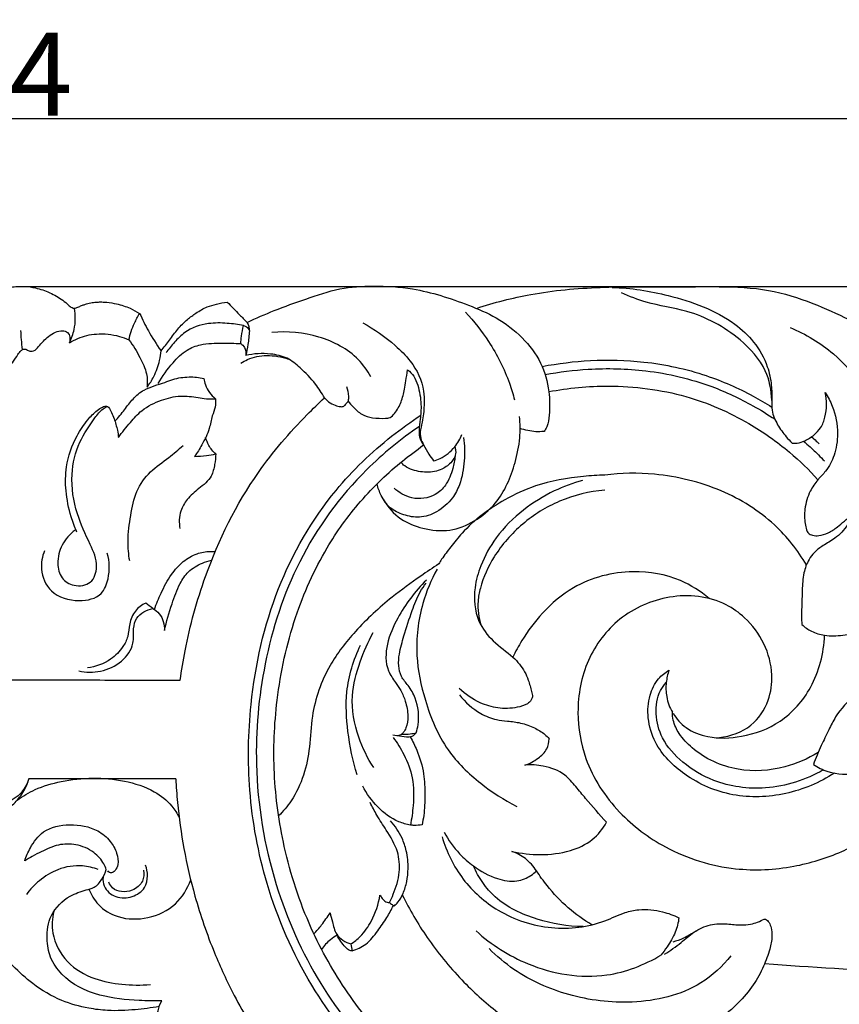
# Model space of a CAD drawing. Units: millimetres. Extents: x 0 to 1341, y -1 to 1636.
# Drawn here: x 647 to 746, y 1055 to 1174 of the extents above; entities that cross this region are included whole.
import ezdxf

# ---------------------------------------------------------------- set-up
doc = ezdxf.new("R2010")
doc.units = ezdxf.units.MM
doc.header["$MEASUREMENT"] = 0
doc.layers.add('Default', color=7, linetype='Continuous', true_color=0xffffff)
doc.styles.add('Arial', font='arial.ttf')
doc.dimstyles.new('Default', dxfattribs={"dimtxt": 10, "dimasz": 5, "dimexe": 0.5, "dimexo": 0.5, "dimgap": 0.25, "dimtad": 1, "dimtoh": 1, "dimdec": 0, "dimzin": 1, "dimdsep": 46, "dimtxsty": 'Arial', "dimcen": 0.5, "dimazin": 0, "dimtfac": 1, "dimtdec": 4, "dimtix": 1, "dimtmove": 1, "dimatfit": 3, "dimfxl": 1, "dimtolj": 1, "dimtzin": 1, "dimarcsym": 0})

# ---------------------------------------------------------------- blocks, each defined once
blk = doc.blocks.new('*D5')
at = {"layer": 'Default', "color": 0, "lineweight": -2, "transparency": 16777216}
for p, q in [((648.03, 1141.64), (798.84, 1141.64)), ((798.34, 766.64), (798.34, 1136.64)), ((648.25, 761.64), (798.84, 761.64))]:
    blk.add_line(p, q, dxfattribs=at)
at = {"layer": 'Default', "color": 0, "transparency": 16777216}
for points in [[(799.17, 1136.64), (797.5, 1136.64), (798.34, 1141.64)], [(797.5, 766.64), (799.17, 766.64), (798.34, 761.64)]]:
    blk.add_solid(points, dxfattribs=at)
at = {"layer": 'Defpoints', "color": 0, "transparency": 16777216}
for p in [(647.53, 1141.64), (798.34, 1141.64), (647.75, 761.64)]:
    blk.add_point(p, dxfattribs=at)
at = {"layer": 'Default', "color": 0, "transparency": 16777216, "insert": (792.98, 951.64), "char_height": 10, "attachment_point": 5, "rotation": 90, "style": 'Arial'}
blk.add_mtext('\\A1;380', dxfattribs=at)
blk = doc.blocks.new('*D6')
at = {"layer": 'Default', "color": 0, "lineweight": -2, "transparency": 16777216}
for p, q in [((510.08, 952.09), (510.08, 1162.31)), ((774.31, 952.09), (774.31, 1162.31)), ((769.31, 1161.81), (515.08, 1161.81))]:
    blk.add_line(p, q, dxfattribs=at)
at = {"layer": 'Default', "color": 0, "transparency": 16777216}
for points in [[(515.08, 1162.64), (515.08, 1160.97), (510.08, 1161.81)], [(769.31, 1160.97), (769.31, 1162.64), (774.31, 1161.81)]]:
    blk.add_solid(points, dxfattribs=at)
at = {"layer": 'Defpoints', "color": 0, "transparency": 16777216}
for p in [(510.08, 1161.81), (510.08, 951.59), (774.31, 951.59)]:
    blk.add_point(p, dxfattribs=at)
at = {"layer": 'Default', "color": 0, "transparency": 16777216, "insert": (642.2, 1167.16), "char_height": 10, "attachment_point": 5, "style": 'Arial'}
blk.add_mtext('\\A1;264', dxfattribs=at)

msp = doc.modelspace()

# ---------------------------------------------------------------- linework, layer by layer
at = {"layer": 'Default'}
for points, knots in [([(642.2, 1141.06), (642.36, 1141.06), (642.82, 1141.08), (643.72, 1141.17), (644.66, 1141.3), (645.58, 1141.46), (646.32, 1141.57), (647.09, 1141.64), (648.02, 1141.64), (649.28, 1141.46), (650.85, 1140.93), (652.17, 1140.16), (652.94, 1139.54), (653.28, 1139.21), (653.5, 1139.06), (653.84, 1138.99), (654.16, 1139.09), (654.5, 1139.26), (654.85, 1139.4), (655.34, 1139.57), (655.9, 1139.69), (656.53, 1139.75), (657.12, 1139.77), (657.9, 1139.71), (659.05, 1139.53), (660.39, 1139.09), (661.28, 1138.61), (661.65, 1138.38)], [0, 0, 0, 0, 0.617409, 1.760565, 3.428773, 4.219153, 5.287302, 6.28714, 7.126279, 8.805696, 11.100741, 13.379748, 14.546495, 14.827918, 15.189631, 15.534186, 16.095353, 16.436324, 16.993493, 17.508946, 18.392865, 19.174644, 19.884437, 20.637068, 22.141238, 24.287599, 25.950704, 25.950704, 25.950704, 25.950704]), ([(674.58, 1137.31), (675.66, 1137.81), (677.98, 1138.83), (681.71, 1140.14), (685.62, 1141.49), (689.99, 1141.77), (695.26, 1141.44), (700.19, 1139.83), (704.71, 1137.95), (707.72, 1135.6), (710.08, 1132.58), (710.98, 1129.22), (711.01, 1126.62), (710.79, 1124.96), (710.43, 1124.35), (710.3, 1124.18)], [0, 0, 0, 0, 4.499581, 9.596978, 15.020545, 20.071495, 26.099128, 34.940882, 39.595817, 44.555931, 49.30036, 53.839016, 57.424363, 59.217069, 60.049098, 60.049098, 60.049098, 60.049098]), ([(702.17, 1138.99), (704.31, 1139.69), (709.21, 1140.97), (715.63, 1141.52), (721.31, 1141.62), (726.09, 1141.56), (731.47, 1141.65), (737.22, 1141.43), (742.45, 1139.78), (747.41, 1137.49), (751.54, 1135.34), (755.45, 1134.32), (758.3, 1134.54), (760.23, 1135.85), (761.28, 1136.61), (761.71, 1136.97)], [0, 0, 0, 0, 8.517608, 19.117587, 24.353364, 30.067995, 37.246692, 44.777316, 51.756504, 57.828305, 65.53695, 69.327064, 73.085876, 75.905612, 78.024252, 78.024252, 78.024252, 78.024252]), ([(718.48, 1141.52), (720.76, 1141.45), (725.89, 1140.63), (731.92, 1138.44), (735.71, 1134.98), (737.18, 1132.36), (737.69, 1129.91), (737.72, 1128.15), (737.65, 1126.51), (738.34, 1124.98), (739.26, 1123.72), (739.89, 1123.03), (740.14, 1122.79)], [0, 0, 0, 0, 8.657616, 19.675485, 23.610843, 27.899035, 30.80631, 33.011383, 34.589426, 36.939589, 39.178649, 40.49434, 40.49434, 40.49434, 40.49434]), ([(737.7, 1127.91), (737.66, 1129.13), (737.11, 1132), (733.43, 1135.99), (728.29, 1138.79), (723.13, 1139.41), (720.59, 1140.43), (719.62, 1140.84)], [0, 0, 0, 0, 4.599694, 10.677352, 19.887812, 26.223059, 30.19968, 30.19968, 30.19968, 30.19968]), ([(664.22, 1133.89), (664.57, 1134.3), (665.28, 1135.15), (666.19, 1136.53), (667.3, 1137.6), (668.48, 1138.49), (669.64, 1139.16), (670.93, 1139.54), (671.75, 1139.7), (672.19, 1139.75)], [0, 0, 0, 0, 2.070828, 4.182074, 6.252498, 7.867489, 9.807516, 11.269846, 12.9648, 12.9648, 12.9648, 12.9648]), ([(672.19, 1139.75), (672.68, 1139.24), (673.47, 1138.42), (674.27, 1137.61), (674.58, 1137.31)], [0, 0, 0, 0, 2.684535, 4.318383, 4.318383, 4.318383, 4.318383]), ([(653.21, 1134.86), (653.46, 1135.36), (653.95, 1136.7), (653.95, 1138.16), (653.8, 1138.99)], [0, 0, 0, 0, 2.124748, 5.348012, 5.348012, 5.348012, 5.348012]), ([(700.85, 1138.53), (701.88, 1137.44), (703.97, 1134.78), (705.83, 1131.11), (706.58, 1128.65), (706.75, 1127.97)], [0, 0, 0, 0, 5.690417, 12.772505, 15.433467, 15.433467, 15.433467, 15.433467]), ([(660.35, 1135.2), (660.51, 1135.89), (660.88, 1136.98), (661.42, 1138), (661.65, 1138.38)], [0, 0, 0, 0, 2.673032, 4.352654, 4.352654, 4.352654, 4.352654]), ([(661.65, 1138.38), (661.97, 1137.67), (662.74, 1136.12), (663.67, 1134.66), (664.22, 1133.89)], [0, 0, 0, 0, 2.950498, 6.549501, 6.549501, 6.549501, 6.549501]), ([(674.58, 1137.31), (674.66, 1137.15), (674.79, 1136.82), (674.84, 1136.47), (674.85, 1136.29)], [0, 0, 0, 0, 0.679179, 1.340693, 1.340693, 1.340693, 1.340693]), ([(642.2, 1130.95), (642.71, 1130.95), (644.2, 1131.15), (646.12, 1131.93), (646.9, 1133.32), (647.31, 1133.88), (647.74, 1134.16), (648.15, 1133.99), (648.51, 1133.8), (649.05, 1133.89), (649.71, 1134.63), (650.44, 1135.52), (651.47, 1136.14), (652.29, 1136.37), (653.26, 1136.09), (653.3, 1135.26), (653.21, 1134.86)], [0, 0, 0, 0, 1.954009, 5.746626, 7.147686, 7.910653, 8.370062, 8.934871, 9.456222, 9.902084, 10.894401, 13.056357, 14.293354, 15.403489, 16.204389, 17.77354, 17.77354, 17.77354, 17.77354]), ([(647.57, 1134.04), (647.51, 1134.43), (647.42, 1135.19), (647.38, 1135.95), (647.37, 1136.31)], [0, 0, 0, 0, 1.519138, 2.891499, 2.891499, 2.891499, 2.891499]), ([(674.14, 1136.91), (673.5, 1137.05), (672.1, 1137.24), (669.67, 1137.27), (667.33, 1136.49), (665.84, 1134.94), (665.13, 1134.08), (664.82, 1133.63)], [0, 0, 0, 0, 2.497772, 5.352256, 9.176309, 11.364131, 13.428677, 13.428677, 13.428677, 13.428677]), ([(673.82, 1134.75), (673.84, 1135.05), (673.91, 1135.77), (674.04, 1136.49), (674.14, 1136.91)], [0, 0, 0, 0, 1.139548, 2.767357, 2.767357, 2.767357, 2.767357]), ([(674.14, 1136.91), (674.28, 1136.89), (674.6, 1136.79), (674.79, 1136.48), (674.85, 1136.29)], [0, 0, 0, 0, 0.512669, 1.243188, 1.243188, 1.243188, 1.243188]), ([(674.85, 1136.29), (674.81, 1135.74), (674.7, 1134.74), (674.52, 1133.76), (674.42, 1133.32)], [0, 0, 0, 0, 2.100411, 3.798222, 3.798222, 3.798222, 3.798222]), ([(689.47, 1130.76), (689.06, 1131.5), (687.48, 1133.71), (683.23, 1135.91), (679.45, 1136.27), (677.57, 1136.09)], [0, 0, 0, 0, 3.222684, 10.149332, 17.31438, 17.31438, 17.31438, 17.31438]), ([(688.48, 1137.24), (689.89, 1136.5), (691.91, 1135.05), (694.61, 1132.42), (695.86, 1129.86), (695.88, 1127.39), (695.8, 1125.82), (695.41, 1124.46), (695.37, 1123.39), (695.87, 1122.44), (696.37, 1121.53), (696.81, 1120.91), (697.01, 1120.65)], [0, 0, 0, 0, 6.017605, 9.319797, 14.311767, 16.168572, 18.682016, 20.233032, 21.532971, 22.606141, 24.23009, 25.47868, 25.47868, 25.47868, 25.47868]), ([(739.91, 1136.7), (741.78, 1135.9), (746.59, 1133.04), (750.91, 1126.34), (752.35, 1119.57), (752.12, 1114.31), (750.85, 1110.8), (749.89, 1108.64), (749.64, 1108.14)], [0, 0, 0, 0, 7.732042, 20.838828, 28.729454, 33.753209, 40.596526, 42.708395, 42.708395, 42.708395, 42.708395]), ([(653.21, 1134.86), (653.53, 1135.06), (654.55, 1135.58), (656.6, 1136.06), (658.73, 1135.83), (659.98, 1135.37), (660.35, 1135.2)], [0, 0, 0, 0, 1.4259, 4.326343, 7.839872, 9.371582, 9.371582, 9.371582, 9.371582]), ([(660.35, 1135.2), (660.86, 1134.54), (661.65, 1133.21), (662.56, 1131.31), (662.59, 1130.04), (662.54, 1129.51)], [0, 0, 0, 0, 3.156364, 5.860261, 7.864454, 7.864454, 7.864454, 7.864454]), ([(662.54, 1129.51), (662.85, 1129.91), (663.5, 1130.92), (664.02, 1132.43), (664.18, 1133.5), (664.22, 1133.89)], [0, 0, 0, 0, 1.911258, 4.522463, 5.993943, 5.993943, 5.993943, 5.993943]), ([(663.89, 1129.95), (664.38, 1130.84), (665.44, 1132.28), (667.13, 1133.99), (669.25, 1134.8), (671.47, 1134.81), (673.09, 1134.8), (673.82, 1134.75)], [0, 0, 0, 0, 3.870313, 6.745331, 8.942909, 12.295996, 15.079351, 15.079351, 15.079351, 15.079351]), ([(673.82, 1134.75), (673.99, 1134.63), (674.4, 1134.23), (674.47, 1133.65), (674.42, 1133.32)], [0, 0, 0, 0, 0.797244, 2.039865, 2.039865, 2.039865, 2.039865]), ([(673.83, 1132.38), (674.08, 1132.55), (675.02, 1133.12), (677.04, 1133.45), (678.72, 1133.18), (679.56, 1132.89)], [0, 0, 0, 0, 1.162356, 4.137179, 7.51203, 7.51203, 7.51203, 7.51203]), ([(683.88, 1128.23), (683.56, 1128.8), (682.71, 1130.11), (681.18, 1131.7), (679.42, 1133.14), (677.09, 1133.63), (675.39, 1133.55), (674.42, 1133.32)], [0, 0, 0, 0, 2.492102, 5.882111, 8.353476, 10.942361, 14.708809, 14.708809, 14.708809, 14.708809]), ([(710.08, 1132.01), (711.99, 1132.37), (716.07, 1132.87), (722.75, 1132.71), (729.42, 1131.28), (734.45, 1129.06), (736.97, 1127.58), (737.71, 1127.11)], [0, 0, 0, 0, 7.386463, 15.543006, 25.240561, 33.014253, 36.315005, 36.315005, 36.315005, 36.315005]), ([(686.73, 1127.84), (686.91, 1127.59), (687.41, 1127.02), (688.32, 1126.16), (689.74, 1125.77), (690.88, 1125.74), (691.86, 1125.81), (692.53, 1126.57), (693.17, 1127.7), (693.48, 1129.08), (693.68, 1130.37), (693.82, 1131.14), (693.89, 1131.58)], [0, 0, 0, 0, 1.155471, 2.896057, 4.618891, 6.578503, 7.280676, 8.197809, 10.199152, 12.223127, 13.48605, 15.184121, 15.184121, 15.184121, 15.184121]), ([(693.89, 1131.58), (694.17, 1131.37), (694.71, 1130.84), (695.27, 1129.39), (695.57, 1127.63), (695.45, 1125.79), (695.24, 1124.51), (695.28, 1123.43), (695.58, 1122.85), (695.8, 1122.57)], [0, 0, 0, 0, 1.310969, 2.795224, 5.808849, 8.029293, 9.737953, 10.730723, 12.089396, 12.089396, 12.089396, 12.089396]), ([(710.44, 1131.03), (712.15, 1131.35), (716.18, 1131.84), (722.98, 1131.69), (729.72, 1130.1), (734.79, 1127.72), (737.23, 1126.22), (738.09, 1125.64)], [0, 0, 0, 0, 6.596259, 15.369166, 25.667943, 32.580199, 36.516809, 36.516809, 36.516809, 36.516809]), ([(658.67, 1125.4), (659.07, 1125.86), (659.82, 1126.73), (660.81, 1128.15), (662.39, 1129.47), (664.18, 1129.86), (665.93, 1130.58), (667.53, 1130.82), (668.8, 1130.69), (669.39, 1130.55)], [0, 0, 0, 0, 2.300397, 4.368037, 6.527763, 9.923632, 11.178168, 13.686763, 15.969395, 15.969395, 15.969395, 15.969395]), ([(669.39, 1130.55), (669.42, 1130.3), (669.61, 1129.37), (670.22, 1128.55), (670.76, 1128.12)], [0, 0, 0, 0, 0.965859, 3.596594, 3.596594, 3.596594, 3.596594]), ([(686.53, 1129.6), (686.68, 1129.22), (686.81, 1128.62), (686.76, 1128.02), (686.73, 1127.84)], [0, 0, 0, 0, 1.553112, 2.263939, 2.263939, 2.263939, 2.263939]), ([(710.88, 1128.97), (713.23, 1129.42), (718.78, 1129.92), (727.11, 1128.9), (734.42, 1125.7), (739.61, 1122.05), (742.2, 1119.55), (743.26, 1118.38)], [0, 0, 0, 0, 9.083022, 21.008929, 31.420553, 38.98694, 44.993917, 44.993917, 44.993917, 44.993917]), ([(659.1, 1123.45), (659.54, 1124.08), (660.45, 1125.19), (662, 1126.95), (664.14, 1127.98), (666.49, 1128.57), (668.32, 1128.33), (669.7, 1128.08), (670.4, 1128.09), (670.76, 1128.12)], [0, 0, 0, 0, 2.938873, 5.430603, 8.833633, 11.760021, 14.467025, 15.732601, 17.103693, 17.103693, 17.103693, 17.103693]), ([(666.53, 1094.27), (666.69, 1095.45), (667.39, 1099.68), (669.78, 1108.35), (674.61, 1118.18), (680.31, 1124.78), (683.17, 1127.57), (683.88, 1128.23)], [0, 0, 0, 0, 4.52683, 16.249909, 33.995325, 45.487128, 49.149226, 49.149226, 49.149226, 49.149226]), ([(670.76, 1128.12), (670.8, 1127.79), (670.81, 1127.06), (670.28, 1125.93), (670.07, 1124.31), (669.23, 1122.7), (668.58, 1121.62), (668.26, 1121.17)], [0, 0, 0, 0, 1.262048, 2.677999, 4.66451, 7.40153, 9.462041, 9.462041, 9.462041, 9.462041]), ([(683.88, 1128.23), (684.02, 1128.05), (684.41, 1127.68), (685.1, 1127.36), (685.71, 1127.14), (686.25, 1127.17), (686.49, 1127.53), (686.66, 1127.73), (686.73, 1127.84)], [0, 0, 0, 0, 0.864473, 2.02438, 2.814743, 3.348756, 3.891762, 4.367605, 4.367605, 4.367605, 4.367605]), ([(740.14, 1122.79), (740.35, 1122.76), (740.88, 1122.74), (741.8, 1123.1), (742.78, 1123.69), (743.69, 1124.65), (744.34, 1126.4), (744.36, 1127.91), (744.14, 1128.87)], [0, 0, 0, 0, 0.799544, 1.985233, 3.666922, 5.140987, 6.877661, 10.627338, 10.627338, 10.627338, 10.627338]), ([(744.14, 1128.87), (744.47, 1128.35), (745.26, 1126.79), (745.77, 1124.15), (745.37, 1121.42), (744.4, 1119.55), (743.16, 1118.33), (742.16, 1116.87), (741.61, 1115.02), (741.64, 1113.41), (741.83, 1112.45), (742.08, 1111.88), (742.67, 1111.64), (743.5, 1111.61), (744.56, 1111.95), (745.55, 1112.63), (746.45, 1113.43), (747.06, 1113.87), (747.39, 1114.1)], [0, 0, 0, 0, 2.33801, 6.601597, 9.924691, 12.668521, 14.389457, 16.497781, 19.321867, 21.547328, 22.505012, 23.076585, 23.791775, 24.757282, 26.241271, 27.900805, 29.281075, 30.78074, 30.78074, 30.78074, 30.78074]), ([(653.89, 1112.31), (653.26, 1111.84), (652.18, 1110.63), (651.64, 1108.48), (652.1, 1106.46), (653.79, 1105.44), (655.98, 1105.74), (656.77, 1108.25), (655.53, 1110.98), (653.88, 1114.45), (653.22, 1118.76), (654.18, 1122.83), (655.86, 1125.27), (656.98, 1126.79), (657.6, 1127.11), (657.79, 1127.19)], [0, 0, 0, 0, 3.009017, 5.888919, 8.144861, 10.300318, 12.813942, 15.327872, 18.875521, 23.92446, 29.942878, 34.99593, 39.340756, 41.196454, 41.966888, 41.966888, 41.966888, 41.966888]), ([(654.09, 1112.08), (653.83, 1112.68), (653.23, 1114.29), (652.7, 1116.94), (652.72, 1120.3), (653.74, 1123.25), (655.23, 1125.42), (656.29, 1126.57), (657.04, 1127.06), (657.42, 1127.22), (657.7, 1127.26), (658.04, 1126.99), (658.29, 1126.44), (658.65, 1125.52), (658.96, 1124.51), (659.07, 1123.74), (659.1, 1123.45)], [0, 0, 0, 0, 2.475962, 6.50899, 10.15647, 15.13017, 18.049075, 20.094165, 21.023943, 21.408047, 21.685123, 22.021921, 22.932353, 23.953254, 25.787567, 26.904487, 26.904487, 26.904487, 26.904487]), ([(698.17, 1040.58), (695.22, 1042.7), (689.32, 1047.82), (681.74, 1057.55), (676.72, 1069.03), (674.57, 1080.63), (674.79, 1092.7), (677.61, 1105.33), (683.96, 1116.3), (690.57, 1122.69), (694.27, 1125.35), (695.49, 1126.14)], [0, 0, 0, 0, 13.773901, 29.461188, 46.3619, 60.78721, 73.860741, 91.945617, 109.267449, 121.048169, 126.540853, 126.540853, 126.540853, 126.540853]), ([(690.95, 1116.04), (691.48, 1115.11), (692.86, 1113.51), (695.81, 1112.38), (698.95, 1112.06), (702.04, 1113.3), (705.15, 1115.89), (706.71, 1119.65), (707.47, 1123.25), (707.44, 1125.14), (707.35, 1125.99)], [0, 0, 0, 0, 4.040343, 7.639612, 11.751756, 15.709883, 19.929271, 26.793076, 30.604783, 33.8731, 33.8731, 33.8731, 33.8731]), ([(695.3, 1124.78), (693.04, 1123.25), (687.36, 1118.61), (680.37, 1109.04), (676.35, 1096.58), (675.16, 1083.29), (677.36, 1070.01), (682.82, 1057.79), (689.96, 1048.71), (695.3, 1043.98), (697.78, 1042.12)], [0, 0, 0, 0, 10.333393, 27.658732, 44.067137, 59.390565, 77.924086, 94.428647, 109.631976, 121.373044, 121.373044, 121.373044, 121.373044]), ([(710.3, 1124.18), (709.97, 1124.14), (708.99, 1124.12), (708.02, 1124.33), (707.42, 1124.55)], [0, 0, 0, 0, 1.268235, 3.694197, 3.694197, 3.694197, 3.694197]), ([(670.81, 1121.47), (670.48, 1121.77), (669.98, 1122.39), (669.68, 1123.11), (669.59, 1123.44)], [0, 0, 0, 0, 1.682794, 2.947202, 2.947202, 2.947202, 2.947202]), ([(700.62, 1123.45), (700.74, 1122.53), (700.78, 1120.6), (700.36, 1118.09), (699.24, 1115.91), (697.56, 1114.46), (695.4, 1113.68), (693.43, 1114.09), (691.69, 1114.87), (690.71, 1116.35), (690.32, 1117.38), (690.21, 1117.86)], [0, 0, 0, 0, 3.543001, 7.258612, 9.525656, 12.708318, 15.458336, 17.88518, 20.180757, 22.487183, 24.352229, 24.352229, 24.352229, 24.352229]), ([(697.01, 1120.65), (697.28, 1120.72), (698.26, 1121.05), (699.54, 1122.13), (700.22, 1123.29), (700.43, 1123.82)], [0, 0, 0, 0, 1.071461, 3.90691, 6.091669, 6.091669, 6.091669, 6.091669]), ([(742.49, 1123.54), (742.68, 1123.37), (742.99, 1123.09), (743.3, 1122.8), (743.42, 1122.69)], [0, 0, 0, 0, 0.974257, 1.589668, 1.589668, 1.589668, 1.589668]), ([(660.45, 1108.62), (660.32, 1109.4), (660.14, 1111.23), (660.55, 1114.03), (661.1, 1117.01), (662.84, 1119.43), (665.05, 1120.9), (666.32, 1122.01), (666.89, 1122.5)], [0, 0, 0, 0, 2.986847, 6.924085, 10.696984, 14.331945, 17.861941, 20.715827, 20.715827, 20.715827, 20.715827]), ([(697.7, 1044.81), (695.81, 1046.33), (691.81, 1049.99), (686.47, 1056.49), (681.81, 1064.72), (678.88, 1073.7), (677.6, 1083.01), (677.98, 1092.35), (679.98, 1101.59), (683.58, 1109.61), (688.01, 1115.85), (692.49, 1120.14), (694.9, 1121.87), (695.8, 1122.57)], [0, 0, 0, 0, 9.196043, 20.492348, 31.767697, 44.848342, 56.093798, 67.215769, 80.13023, 91.731869, 100.305751, 108.965387, 113.311048, 113.311048, 113.311048, 113.311048]), ([(699.56, 1122.34), (699.61, 1122.19), (699.7, 1121.79), (699.65, 1121.19), (699.14, 1120.43), (698.16, 1119.58), (696.39, 1119.15), (694.76, 1119.42), (693.62, 1119.9), (693.21, 1120.31), (693.08, 1120.48)], [0, 0, 0, 0, 0.589071, 1.544706, 2.179781, 3.985505, 6.35838, 8.816958, 10.158321, 10.966884, 10.966884, 10.966884, 10.966884]), ([(741.53, 1123), (741.79, 1122.78), (742.4, 1122.24), (743.23, 1121.46), (743.79, 1120.89), (744.03, 1120.64)], [0, 0, 0, 0, 1.298937, 3.063363, 4.341487, 4.341487, 4.341487, 4.341487]), ([(670.81, 1121.47), (670.8, 1121.05), (670.67, 1120.16), (670.33, 1118.52), (668.79, 1117.34), (667.38, 1116.14), (666.4, 1114.48), (666.37, 1113.19), (666.49, 1112.49)], [0, 0, 0, 0, 1.593926, 3.454097, 6.131213, 8.564523, 10.54452, 13.224048, 13.224048, 13.224048, 13.224048]), ([(668.26, 1121.17), (668.74, 1121.19), (669.59, 1121.26), (670.44, 1121.4), (670.81, 1121.47)], [0, 0, 0, 0, 1.807787, 3.247059, 3.247059, 3.247059, 3.247059]), ([(699.6, 1121.23), (699.55, 1120.73), (699.31, 1119.5), (698.66, 1117.79), (696.99, 1116.19), (694.45, 1115.87), (692.85, 1116.82), (692.26, 1117.37)], [0, 0, 0, 0, 1.938119, 4.722776, 6.801081, 10.406823, 13.492975, 13.492975, 13.492975, 13.492975]), ([(717.6, 1118.93), (716.75, 1118.92), (713.95, 1118.73), (709.8, 1118.02), (704.79, 1115.7), (701.31, 1113.12), (699.14, 1110.36), (698.19, 1109.14), (697.75, 1108.44), (697.64, 1108.25)], [0, 0, 0, 0, 3.213703, 10.670445, 15.784226, 24.061934, 26.745078, 29.088132, 29.90408, 29.90408, 29.90408, 29.90408]), ([(741.87, 1108.14), (740.82, 1109.9), (737.94, 1113.56), (731.57, 1117.5), (724.38, 1119.26), (719.58, 1119.18), (717.6, 1118.93)], [0, 0, 0, 0, 7.759418, 17.362397, 27.832804, 35.401506, 35.401506, 35.401506, 35.401506]), ([(714.94, 1118.28), (713.77, 1117.96), (711.25, 1117.04), (707.66, 1114.79), (704.55, 1111.74), (702.73, 1108.4), (701.74, 1104.99), (702.01, 1101.57), (704.13, 1098.83), (706.12, 1097.49), (707.62, 1095.96), (708.41, 1094.51), (708.72, 1093.15), (708.96, 1092.32), (708.75, 1091.78), (708.16, 1091.24), (706.74, 1090.88), (705.51, 1090.8), (704.74, 1090.91)], [0, 0, 0, 0, 4.592911, 10.082833, 15.997871, 20.877796, 24.306611, 29.43483, 33.122606, 37.02602, 38.489223, 41.243885, 43.071824, 43.88236, 44.376834, 45.173427, 46.830193, 49.786361, 49.786361, 49.786361, 49.786361]), ([(717.61, 1117.13), (715.75, 1116.96), (712.17, 1116.1), (707.56, 1113.23), (704.31, 1109.53), (702.76, 1106.16), (702.22, 1103.32), (702.44, 1101.77), (702.74, 1100.83)], [0, 0, 0, 0, 7.085087, 13.684904, 20.304842, 25.490888, 27.518708, 31.237083, 31.237083, 31.237083, 31.237083]), ([(747.39, 1114.1), (747.24, 1113.69), (746.71, 1112.64), (745.48, 1111.36), (743.95, 1110.53), (742.85, 1109.73), (742.01, 1108.62), (741.45, 1107.05), (741.35, 1105.1), (741.32, 1103.34), (741.24, 1101.97), (741.29, 1101.27), (741.33, 1100.95)], [0, 0, 0, 0, 1.635533, 4.438686, 6.533566, 8.223232, 9.571386, 11.745603, 14.42847, 16.948625, 18.407028, 19.622543, 19.622543, 19.622543, 19.622543]), ([(650.21, 1109.83), (649.92, 1109.14), (649.58, 1107.4), (650.89, 1104.47), (654.07, 1103.56), (657.1, 1104.21), (658.09, 1106.83), (658.04, 1108.54), (657.76, 1109.52)], [0, 0, 0, 0, 2.841296, 6.478068, 10.943748, 14.444117, 16.901074, 20.786458, 20.786458, 20.786458, 20.786458]), ([(663.43, 1102.77), (663.66, 1103.43), (664.26, 1104.87), (665.31, 1106.89), (666.78, 1108.56), (668.43, 1109.53), (669.79, 1109.78), (670.52, 1109.75), (670.71, 1109.73)], [0, 0, 0, 0, 2.675938, 5.916466, 8.577269, 10.987411, 13.026044, 13.74454, 13.74454, 13.74454, 13.74454]), ([(664.64, 1100.23), (664.87, 1101.32), (665.44, 1103.23), (666.31, 1105.65), (667.49, 1107.44), (668.92, 1108.28), (669.91, 1108.6), (670.28, 1108.68)], [0, 0, 0, 0, 4.241935, 7.564644, 9.716463, 12.236188, 13.651897, 13.651897, 13.651897, 13.651897]), ([(697.64, 1108.25), (696.91, 1107.77), (695.01, 1106.47), (691.51, 1103.95), (687.71, 1100.45), (684.08, 1095.79), (682.32, 1090.85), (682.18, 1086.3), (681.5, 1082.81), (680.17, 1079.97), (678.92, 1078.48), (678.37, 1077.92)], [0, 0, 0, 0, 3.307337, 8.742413, 16.337132, 22.820397, 30.987475, 35.666303, 40.055008, 44.382975, 47.373538, 47.373538, 47.373538, 47.373538]), ([(697.44, 1107.62), (696.72, 1106.31), (695.32, 1102.97), (694.67, 1097.47), (695.95, 1091.46), (698.23, 1085.89), (702.46, 1081.81), (705.48, 1079.84), (707.01, 1079.07)], [0, 0, 0, 0, 5.654159, 13.613611, 20.53185, 28.85355, 35.943192, 42.447953, 42.447953, 42.447953, 42.447953]), ([(730.17, 1104.08), (729.13, 1104.95), (726.31, 1106.76), (720.48, 1107.76), (714.36, 1106.21), (710.16, 1102.58), (707.88, 1099.58), (706.87, 1097.7), (706.55, 1097.01)], [0, 0, 0, 0, 5.14254, 12.470527, 21.840926, 27.954377, 33.182391, 36.054033, 36.054033, 36.054033, 36.054033]), ([(696.14, 1106.28), (694.77, 1104.96), (692.95, 1102.47), (691.26, 1098.74), (691.17, 1095.78), (692.34, 1094.1), (693.15, 1092.97), (693.7, 1091.6), (693.99, 1090.07), (693.83, 1088.74), (693.44, 1088.01), (692.95, 1087.53), (692.42, 1087.55), (692.11, 1087.64)], [0, 0, 0, 0, 7.199765, 11.463164, 15.518048, 17.60658, 19.064696, 20.821561, 23.138436, 24.934652, 25.729103, 26.240202, 27.465076, 27.465076, 27.465076, 27.465076]), ([(694.91, 1087.92), (695.02, 1088.24), (695.34, 1089.6), (695.13, 1091.7), (694.07, 1093.53), (692.74, 1095), (692.76, 1097.31), (693.54, 1099.88), (694.32, 1102.41), (695.17, 1104.56), (695.85, 1105.6), (696.1, 1105.94)], [0, 0, 0, 0, 1.256937, 5.319325, 7.549789, 9.230029, 12.654023, 15.508091, 19.574965, 22.645568, 24.246973, 24.246973, 24.246973, 24.246973]), ([(741.33, 1100.95), (741.67, 1100.63), (742.51, 1100.04), (744.22, 1099.53), (746.3, 1099.61), (748.69, 1100.16), (750.58, 1101.85), (752.05, 1103.6), (752.59, 1104.9), (752.76, 1105.44)], [0, 0, 0, 0, 1.77596, 3.840379, 6.637605, 9.591382, 12.927949, 16.020404, 18.188583, 18.188583, 18.188583, 18.188583]), ([(731.4, 1087.37), (732.75, 1087.51), (735.36, 1088.41), (737.45, 1091.59), (737.92, 1095.16), (736.97, 1098.75), (734.84, 1101.63), (732.05, 1103.58), (728.89, 1104.51), (724.35, 1104.36), (719.15, 1102.09), (715.17, 1096.77), (714.03, 1090.62), (715.14, 1084.05), (718.94, 1078.23), (725.26, 1073.5), (732.7, 1071.18), (740.08, 1071.54), (745.1, 1073.1), (747.69, 1074.37), (748.44, 1074.78)], [0, 0, 0, 0, 5.153057, 9.73764, 13.623727, 18.543936, 23.451656, 26.8822, 31.273804, 35.694304, 43.930779, 51.820989, 59.900026, 66.984866, 76.618702, 85.404336, 96.551357, 105.39073, 113.023927, 116.305483, 116.305483, 116.305483, 116.305483]), ([(662.39, 1103.54), (661.91, 1103.31), (660.99, 1102.64), (660.36, 1101.09), (660.33, 1099.54), (659.56, 1098.03), (658.03, 1096.47), (656.35, 1095.86), (655.37, 1095.73)], [0, 0, 0, 0, 1.992094, 4.1358, 6.083334, 7.787371, 10.447386, 14.215559, 14.215559, 14.215559, 14.215559]), ([(654.32, 1095.37), (655.18, 1095.19), (657.05, 1095.16), (659.52, 1096.3), (661.06, 1098.4), (660.82, 1100.31), (661.27, 1102.1), (662.5, 1102.73), (663.23, 1102.89)], [0, 0, 0, 0, 3.325717, 6.843274, 10.078175, 12.283153, 13.953397, 16.785908, 16.785908, 16.785908, 16.785908]), ([(663.23, 1102.89), (663.52, 1102.72), (664.37, 1102.07), (664.65, 1100.93), (664.64, 1100.23)], [0, 0, 0, 0, 1.281336, 3.955653, 3.955653, 3.955653, 3.955653]), ([(689.81, 1083.73), (689.06, 1084.87), (687.74, 1087.62), (686.88, 1092.12), (688.06, 1096.39), (689.11, 1098.86), (689.74, 1099.98)], [0, 0, 0, 0, 5.170533, 11.525014, 16.815485, 21.686325, 21.686325, 21.686325, 21.686325]), ([(725.82, 1090.27), (726.23, 1089.61), (727.4, 1088.28), (730.38, 1087.17), (734.4, 1087.33), (739.07, 1089.03), (742.22, 1092.64), (743.68, 1096.4), (744.01, 1098.57), (744.05, 1099.66)], [0, 0, 0, 0, 2.938937, 6.52371, 11.632063, 17.929229, 24.856012, 28.987013, 33.122061, 33.122061, 33.122061, 33.122061]), ([(687.81, 1082.86), (687.28, 1084.56), (686.62, 1087.87), (686.31, 1093.23), (687.38, 1096.71), (688.23, 1098.48)], [0, 0, 0, 0, 6.756035, 12.760274, 20.187696, 20.187696, 20.187696, 20.187696]), ([(745.24, 1083.07), (743.46, 1081.93), (739.47, 1080.24), (732.96, 1080.01), (727.33, 1082.41), (723.78, 1085.99), (722.67, 1089.59), (722.88, 1092.31), (723.84, 1094.36), (724.87, 1095.18), (725.33, 1095.45)], [0, 0, 0, 0, 8.027588, 16.066807, 24.007542, 30.600482, 34.484271, 37.918967, 40.742325, 42.787628, 42.787628, 42.787628, 42.787628]), ([(725.33, 1095.45), (725.17, 1094.97), (724.93, 1093.92), (724.97, 1092.16), (725.41, 1090.97), (725.74, 1090.39)], [0, 0, 0, 0, 1.914886, 4.068056, 6.596325, 6.596325, 6.596325, 6.596325]), ([(642.2, 1094.27), (645.63, 1094.28), (652.38, 1094.29), (660.49, 1094.27), (665.16, 1094.27), (666.53, 1094.27)], [0, 0, 0, 0, 13.040804, 25.573751, 30.765517, 30.765517, 30.765517, 30.765517]), ([(743.9, 1083.47), (741.8, 1082.26), (737.33, 1080.79), (731.21, 1081.65), (727.01, 1084.11), (724.45, 1086.95), (723.58, 1090.13), (723.94, 1092.57), (724.73, 1093.68), (725, 1093.97)], [0, 0, 0, 0, 9.202103, 17.159959, 22.620045, 27.439694, 31.235129, 34.811962, 36.325271, 36.325271, 36.325271, 36.325271]), ([(749.63, 1093.68), (748.96, 1093.33), (747.35, 1092.26), (745.58, 1090.39), (744.51, 1088.17), (743.58, 1086.28), (742.99, 1084.87), (742.7, 1084.1)], [0, 0, 0, 0, 2.880895, 7.293993, 9.541572, 12.175248, 15.311497, 15.311497, 15.311497, 15.311497]), ([(704.74, 1090.91), (704.02, 1091.03), (702.31, 1091.53), (700.83, 1092.55), (700.1, 1093.26)], [0, 0, 0, 0, 2.77483, 6.650515, 6.650515, 6.650515, 6.650515]), ([(700.12, 1092.5), (700.81, 1091.6), (702.21, 1090.37), (704.33, 1089.49), (705.98, 1089.33), (707.55, 1089.16), (709.08, 1088.59), (710.24, 1087.92), (710.75, 1087.39), (710.91, 1087.2)], [0, 0, 0, 0, 4.29802, 6.862292, 8.542388, 10.579517, 12.820894, 14.684291, 15.602159, 15.602159, 15.602159, 15.602159]), ([(743.28, 1085.55), (742.05, 1084.79), (738.94, 1083.45), (733.43, 1083.07), (728.94, 1085.13), (726.58, 1087.62), (725.85, 1089.17), (725.75, 1090.08), (725.74, 1090.39)], [0, 0, 0, 0, 5.516738, 12.63569, 20.339219, 23.277299, 25.511115, 26.704276, 26.704276, 26.704276, 26.704276]), ([(693.16, 1087.75), (693.5, 1087.74), (694.1, 1087.77), (694.68, 1087.87), (694.91, 1087.92)], [0, 0, 0, 0, 1.322115, 2.23667, 2.23667, 2.23667, 2.23667]), ([(694.91, 1087.92), (694.79, 1087.74), (694.44, 1087.41), (693.96, 1087.38), (693.74, 1087.41)], [0, 0, 0, 0, 0.851724, 1.688549, 1.688549, 1.688549, 1.688549]), ([(692.13, 1087.36), (692.63, 1086.72), (693.58, 1085.18), (694.67, 1082.42), (694.63, 1079.48), (694.38, 1077.59), (694.22, 1076.82)], [0, 0, 0, 0, 3.058933, 6.844913, 11.056787, 14.053452, 14.053452, 14.053452, 14.053452]), ([(694.2, 1087.42), (694.5, 1086.91), (695.19, 1085.5), (695.91, 1083.13), (695.99, 1080.47), (695.92, 1078.41), (695.7, 1077.24), (695.62, 1076.87)], [0, 0, 0, 0, 2.24796, 5.970359, 9.249539, 12.308261, 13.754291, 13.754291, 13.754291, 13.754291]), ([(708, 1084.04), (708.57, 1084.22), (709.55, 1084.75), (710.71, 1085.83), (710.9, 1086.79), (710.91, 1087.2)], [0, 0, 0, 0, 2.257205, 4.185494, 5.768772, 5.768772, 5.768772, 5.768772]), ([(717.83, 1077.16), (716.97, 1078.1), (715.72, 1079.52), (714.11, 1081.46), (712.7, 1083.18), (710.41, 1083.99), (708.74, 1084.1), (708, 1084.04)], [0, 0, 0, 0, 4.826589, 7.167794, 9.583183, 13.13519, 15.932684, 15.932684, 15.932684, 15.932684]), ([(742.7, 1084.1), (743.24, 1083.76), (744.92, 1082.94), (747.79, 1082.82), (750.48, 1083.49), (751.96, 1084), (752.55, 1084.24)], [0, 0, 0, 0, 2.421372, 6.998161, 10.508486, 12.917027, 12.917027, 12.917027, 12.917027]), ([(642.2, 1077.57), (642.58, 1077.58), (643.47, 1077.68), (644.85, 1078.17), (646.23, 1079.06), (647.23, 1080.12), (647.92, 1081.25), (648.21, 1081.96), (648.33, 1082.39)], [0, 0, 0, 0, 1.466681, 3.365933, 5.5045, 7.620153, 8.831097, 10.515146, 10.515146, 10.515146, 10.515146]), ([(648.33, 1082.39), (648.13, 1081.8), (647.46, 1080.53), (645.62, 1079.34), (643.75, 1078.88), (642.61, 1078.8), (642.2, 1078.81)], [0, 0, 0, 0, 2.358313, 5.248303, 8.023884, 9.583826, 9.583826, 9.583826, 9.583826]), ([(646.93, 1079.83), (647.6, 1080.32), (649.27, 1081.31), (653.58, 1082.55), (658.62, 1082.65), (663.17, 1081.18), (665.38, 1079.47), (666.16, 1078.22), (666.4, 1077.73)], [0, 0, 0, 0, 3.140632, 7.280312, 16.893706, 21.724695, 25.162039, 27.241766, 27.241766, 27.241766, 27.241766]), ([(665.99, 1082.39), (666.04, 1081.44), (666.24, 1078.63), (666.91, 1073.9), (668.32, 1067.82), (670.35, 1061.9), (672.69, 1056.84), (675.97, 1051.04), (680.36, 1045.03), (687.69, 1037.47), (696.09, 1031.12), (703.05, 1027.5), (706.21, 1026.14)], [0, 0, 0, 0, 3.587457, 10.696427, 18.10172, 27.230004, 34.358794, 39.215923, 52.464732, 62.451474, 79.0939, 92.114122, 92.114122, 92.114122, 92.114122]), ([(694.22, 1076.82), (693.75, 1076.91), (692.27, 1077.32), (690.19, 1078.91), (688.96, 1080.6), (688.49, 1081.52)], [0, 0, 0, 0, 1.823516, 5.737617, 9.657439, 9.657439, 9.657439, 9.657439]), ([(691.71, 1067.5), (691.87, 1067.83), (692.4, 1069), (693.04, 1071.04), (692.8, 1073.83), (691.48, 1076.02), (690.22, 1077.88), (689.63, 1079.02), (689.39, 1079.53)], [0, 0, 0, 0, 1.380887, 4.880338, 7.960604, 11.677235, 14.385252, 16.529274, 16.529274, 16.529274, 16.529274]), ([(664, 1054.98), (663.05, 1054.82), (660.99, 1054.56), (658.14, 1054.42), (655.16, 1054.79), (652.01, 1055.65), (648.94, 1057.49), (646.32, 1059.87), (644.29, 1062.25), (643.18, 1064.66), (642.38, 1066.91), (642.12, 1069.2), (642.3, 1071.81), (642.75, 1074.41), (643.76, 1076.75), (644.77, 1077.98), (645.25, 1078.45)], [0, 0, 0, 0, 3.660044, 7.869399, 10.77095, 15.023292, 20.147904, 24.183961, 28.444861, 31.876381, 34.170259, 37.503569, 40.503779, 44.06594, 47.468914, 50.036096, 50.036096, 50.036096, 50.036096]), ([(647.82, 1072.51), (647.99, 1073.05), (648.56, 1074.33), (650.09, 1076.45), (653.33, 1077.06), (656.26, 1076.55), (658.14, 1075.02), (658.93, 1073.55), (659.15, 1072.25), (658.82, 1071.46), (658.45, 1071.12), (658.05, 1071.03), (657.88, 1071.24), (657.84, 1071.33)], [0, 0, 0, 0, 2.145346, 5.312398, 9.422997, 13.782048, 16.263953, 18.307837, 20.044688, 21.046413, 21.383493, 21.948415, 22.308436, 22.308436, 22.308436, 22.308436]), ([(692.29, 1067.11), (692.45, 1067.24), (692.89, 1067.67), (693.41, 1068.66), (693.84, 1070.03), (694.01, 1071.78), (693.84, 1073.56), (693.16, 1075.56), (692.39, 1076.72), (691.82, 1077.34)], [0, 0, 0, 0, 0.76074, 2.296171, 4.205103, 6.18489, 8.924295, 10.917232, 14.116322, 14.116322, 14.116322, 14.116322]), ([(695.62, 1076.87), (695.31, 1076.81), (694.84, 1076.77), (694.38, 1076.8), (694.22, 1076.82)], [0, 0, 0, 0, 1.175884, 1.776511, 1.776511, 1.776511, 1.776511]), ([(706.44, 1073.66), (707.56, 1073.4), (709.92, 1073.14), (713.27, 1073.53), (716.17, 1074.85), (717.39, 1076.37), (717.83, 1077.16)], [0, 0, 0, 0, 4.333944, 8.951634, 12.652944, 16.092597, 16.092597, 16.092597, 16.092597]), ([(698.27, 1075.96), (698.79, 1075.03), (699.86, 1073.55), (702.03, 1071.61), (704.34, 1070.36), (706.58, 1069.92), (708.21, 1070.39), (708.98, 1070.9), (709.39, 1071.31)], [0, 0, 0, 0, 4.034341, 6.845466, 10.970958, 13.937958, 15.141868, 17.33034, 17.33034, 17.33034, 17.33034]), ([(657.64, 1071.49), (657.56, 1071.71), (657.23, 1072.5), (656.07, 1073.73), (654.09, 1074.61), (651.8, 1074.55), (650.11, 1073.76), (648.77, 1073.1), (648.12, 1072.71), (647.82, 1072.51)], [0, 0, 0, 0, 0.905341, 3.241234, 6.209375, 8.858171, 11.648849, 13.197644, 14.533276, 14.533276, 14.533276, 14.533276]), ([(698.04, 1075.42), (698.57, 1073.6), (700.26, 1070.11), (704.89, 1066.02), (711.06, 1064.01), (716.52, 1064.64), (719.73, 1066.28), (722.09, 1066.8), (724.33, 1066.53), (725.9, 1065.98), (726.53, 1065.68)], [0, 0, 0, 0, 7.197557, 14.328715, 22.866356, 31.050125, 34.382735, 36.468002, 40.111931, 42.753774, 42.753774, 42.753774, 42.753774]), ([(709.39, 1071.31), (709.03, 1071.87), (708.16, 1072.84), (707.02, 1073.45), (706.44, 1073.66)], [0, 0, 0, 0, 2.511901, 4.830454, 4.830454, 4.830454, 4.830454]), ([(656.67, 1071.46), (656.07, 1071.69), (654.45, 1072.09), (651.87, 1071.68), (649.61, 1070.26), (648.47, 1069.08), (648.02, 1068.47)], [0, 0, 0, 0, 2.447228, 6.241625, 9.517243, 12.409753, 12.409753, 12.409753, 12.409753]), ([(664.32, 1055.68), (663.41, 1055.65), (660.91, 1055.71), (656.68, 1056.11), (652.72, 1057.98), (650.8, 1060.82), (650.39, 1063.34), (650.78, 1066.2), (652.88, 1068.25), (654.86, 1068.95), (656.33, 1069.28), (657.15, 1070.28), (657.53, 1071.08), (657.64, 1071.49)], [0, 0, 0, 0, 3.467971, 9.475839, 16.098305, 19.187839, 22.05797, 25.631379, 29.737463, 32.336661, 33.603542, 35.332397, 36.941798, 36.941798, 36.941798, 36.941798]), ([(657.24, 1070.54), (657.21, 1070.19), (657.32, 1069.16), (658.76, 1067.97), (660.76, 1068.04), (662.35, 1069.09), (662.68, 1070.68), (662.51, 1071.6), (662.36, 1072.01)], [0, 0, 0, 0, 1.333065, 3.734036, 6.225635, 8.513831, 10.35534, 12.015922, 12.015922, 12.015922, 12.015922]), ([(662.11, 1071.38), (662.18, 1070.95), (662.12, 1069.88), (660.64, 1068.66), (658.61, 1068.74), (658.06, 1069.7), (657.95, 1069.95)], [0, 0, 0, 0, 1.628164, 3.742789, 6.711585, 7.751602, 7.751602, 7.751602, 7.751602]), ([(715.01, 1064.61), (713.14, 1064.62), (709.39, 1065.26), (705.14, 1067.24), (702.85, 1069.85), (702.11, 1071.2), (701.81, 1071.9)], [0, 0, 0, 0, 7.077762, 14.294276, 17.197191, 20.094431, 20.094431, 20.094431, 20.094431]), ([(716.06, 1064.82), (715.05, 1065.41), (713.09, 1066.81), (710.95, 1069.12), (709.79, 1070.7), (709.39, 1071.31)], [0, 0, 0, 0, 4.425933, 9.080013, 11.86076, 11.86076, 11.86076, 11.86076]), ([(655.54, 1069.1), (655.8, 1068.44), (656.68, 1066.99), (659.23, 1065.44), (662.73, 1065.45), (666.13, 1067.01), (667.41, 1069.17), (667.79, 1070.25)], [0, 0, 0, 0, 2.728414, 6.250863, 10.778887, 15.453511, 19.795686, 19.795686, 19.795686, 19.795686]), ([(687.07, 1062.52), (687.47, 1062.78), (688.45, 1063.57), (689.79, 1065.52), (690.39, 1067.32), (690.56, 1068.4)], [0, 0, 0, 0, 1.806334, 4.714193, 8.858036, 8.858036, 8.858036, 8.858036]), ([(690.56, 1068.4), (690.64, 1068.26), (690.82, 1068.01), (691.15, 1067.6), (691.51, 1067.51), (691.71, 1067.5)], [0, 0, 0, 0, 0.621458, 1.167048, 1.925234, 1.925234, 1.925234, 1.925234]), ([(691.71, 1067.5), (691.79, 1067.44), (691.98, 1067.29), (692.18, 1067.17), (692.29, 1067.11)], [0, 0, 0, 0, 0.4046759, 0.8900953, 0.8900953, 0.8900953, 0.8900953]), ([(693.25, 1068.41), (694.12, 1066.64), (696.23, 1063.03), (700.12, 1058.28), (703.21, 1055.48), (704.74, 1054.28)], [0, 0, 0, 0, 7.458467, 15.804302, 23.185992, 23.185992, 23.185992, 23.185992]), ([(651.31, 1066.42), (651.12, 1065.58), (651, 1063.37), (652.71, 1060.12), (656.03, 1058.22), (659.53, 1057.58), (661.8, 1057.54), (662.94, 1057.64)], [0, 0, 0, 0, 3.276992, 8.162799, 13.022959, 17.256054, 21.575959, 21.575959, 21.575959, 21.575959]), ([(682.61, 1063.72), (682.94, 1064.07), (683.63, 1064.89), (684.24, 1065.77), (684.56, 1066.27)], [0, 0, 0, 0, 1.806014, 4.05536, 4.05536, 4.05536, 4.05536]), ([(684.56, 1066.27), (684.64, 1065.91), (684.91, 1065.06), (685.2, 1063.41), (686.41, 1062.72), (687.07, 1062.52)], [0, 0, 0, 0, 1.415127, 3.416418, 6.049399, 6.049399, 6.049399, 6.049399]), ([(687.22, 1061.69), (687.8, 1061.87), (689.04, 1062.45), (690.27, 1064.03), (691.37, 1065.59), (691.94, 1066.65), (692.17, 1067.15)], [0, 0, 0, 0, 2.299758, 5.030027, 7.467577, 9.562905, 9.562905, 9.562905, 9.562905]), ([(726.53, 1065.68), (726.45, 1065.09), (726.16, 1063.83), (725.26, 1062.38), (724.63, 1061.5), (724.37, 1061.18)], [0, 0, 0, 0, 2.273125, 4.817673, 6.395362, 6.395362, 6.395362, 6.395362]), ([(724.81, 1061.29), (725.48, 1061.73), (726.71, 1062.54), (728.31, 1064.05), (730.24, 1064.96), (732.23, 1064.98), (733.83, 1064.75), (735.36, 1064.88), (736.29, 1065.24), (736.79, 1065.52)], [0, 0, 0, 0, 3.06989, 5.563506, 8.328415, 10.882298, 12.987131, 14.454338, 16.669812, 16.669812, 16.669812, 16.669812]), ([(736.79, 1065.52), (736.85, 1065.52), (737.09, 1065.48), (737.43, 1065.08), (737.69, 1064.38), (737.77, 1063.26), (737.45, 1061.69), (736.7, 1059.71), (735.5, 1057.47), (733.68, 1055.32), (732.18, 1054.06), (731.35, 1053.5)], [0, 0, 0, 0, 0.207479, 0.919723, 1.800994, 3.062205, 5.077953, 7.838053, 11.080797, 14.654269, 18.46013, 18.46013, 18.46013, 18.46013]), ([(702.13, 1064.08), (703.96, 1062.43), (708.81, 1059.34), (717.08, 1057.92), (722.38, 1059.99), (724.37, 1061.18)], [0, 0, 0, 0, 9.348577, 21.441276, 30.214082, 30.214082, 30.214082, 30.214082]), ([(728.56, 1064.08), (728.1, 1063.74), (727.21, 1063.21), (726.23, 1062.87), (725.79, 1062.75)], [0, 0, 0, 0, 2.164944, 3.900204, 3.900204, 3.900204, 3.900204]), ([(685.42, 1063.59), (685.13, 1063.42), (684.42, 1062.94), (683.83, 1062.3), (683.53, 1061.87)], [0, 0, 0, 0, 1.264406, 3.247726, 3.247726, 3.247726, 3.247726]), ([(687.22, 1061.69), (687.12, 1061.69), (686.8, 1061.75), (686.13, 1062.4), (685.64, 1063.04), (685.42, 1063.59)], [0, 0, 0, 0, 0.394437, 1.180526, 3.413704, 3.413704, 3.413704, 3.413704]), ([(732.79, 1061.1), (731.77, 1059.84), (728.41, 1056.69), (721.17, 1055.07), (713.33, 1056.04), (707.46, 1058.62), (704.61, 1061.05), (703.69, 1061.97)], [0, 0, 0, 0, 6.166451, 17.007331, 26.711096, 35.897894, 40.825793, 40.825793, 40.825793, 40.825793]), ([(736.84, 1060.16), (742.44, 1059.73), (754.33, 1059.05), (766.25, 1058.93), (772.55, 1059.01)], [0, 0, 0, 0, 21.280802, 45.167963, 45.167963, 45.167963, 45.167963]), ([(663.97, 1052.11), (663.9, 1052.4), (663.8, 1053), (663.76, 1053.8), (663.88, 1054.72), (664.11, 1055.31), (664.32, 1055.68)], [0, 0, 0, 0, 1.152837, 2.305247, 3.016637, 4.64626, 4.64626, 4.64626, 4.64626])]:
    msp.add_open_spline(points, degree=3, knots=knots, dxfattribs=at)
for points in [[(663.23, 1102.89), (662.95, 1103.11), (662.67, 1103.32), (662.39, 1103.54)], [(693.74, 1087.41), (693.37, 1087.47), (692.99, 1087.52), (692.61, 1087.57)], [(665.99, 1082.39), (660.1, 1082.39), (654.22, 1082.39), (648.33, 1082.39)], [(687.07, 1062.52), (687.12, 1062.24), (687.17, 1061.96), (687.22, 1061.69)]]:
    msp.add_open_spline(points, degree=3, dxfattribs=at)

# ---------------------------------------------------------------- dimensions: what is measured, and where the dimension line sits
dim = msp.add_linear_dim(base=(510.08, 1161.81), p1=(774.31, 951.59), p2=(510.08, 951.59), dimstyle='Default', dxfattribs=at)
dim.commit()
dim.dimension.update_dxf_attribs({"geometry": '*D6', "text_midpoint": (642.2, 1167.16)})
dim = msp.add_linear_dim(base=(798.34, 1141.64), p1=(647.75, 761.64), p2=(647.53, 1141.64), angle=90, dimstyle='Default', dxfattribs=at)
dim.commit()
dim.dimension.update_dxf_attribs({"geometry": '*D5', "text_midpoint": (792.98, 951.64)})

doc.saveas('drawing.dxf')
